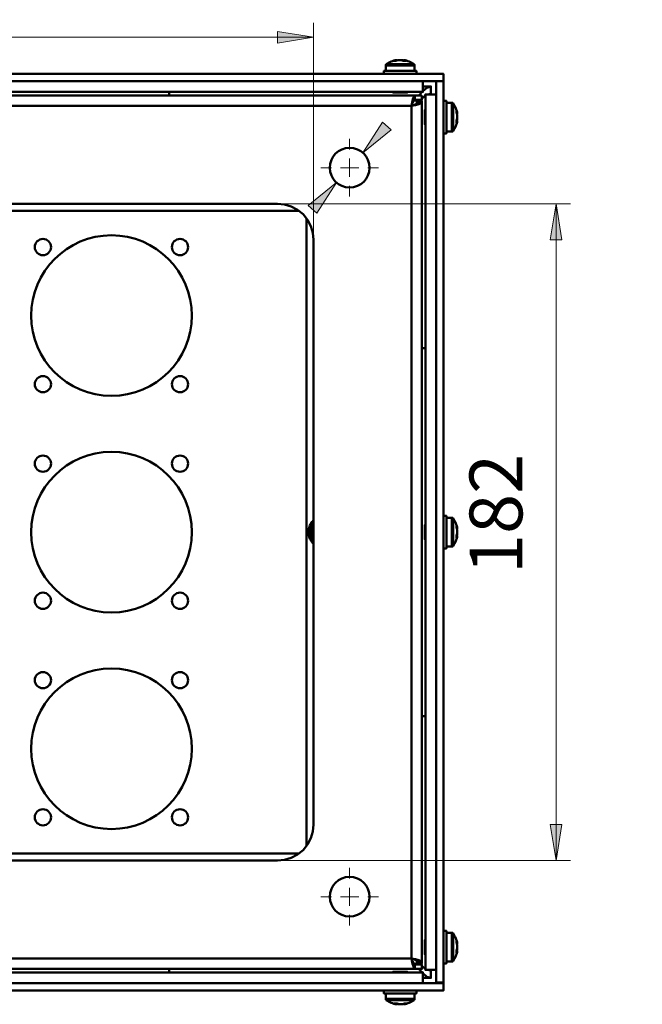
# Model space of a CAD drawing. Units: millimetres. Extents: x 17 to 33.6, y 29.7 to 41.4.
# Drawn here: x 26.5 to 28.2, y 33.3 to 36 of the extents above; entities that cross this region are included whole.
import ezdxf

# ---------------------------------------------------------------- set-up
doc = ezdxf.new("R2010")
doc.units = ezdxf.units.MM
for name, color, linetype in [('PDF _Геометрия', 7, 'Continuous'), ('PDF _Сплошная заливка', 7, 'Continuous'), ('PDF _Текст', 7, 'Continuous')]:
    doc.layers.add(name, color=color, linetype=linetype)
doc.styles.add('PDF Arial', font='arial.ttf')

msp = doc.modelspace()

# ---------------------------------------------------------------- hatches: boundary and pattern name
at = {"layer": 'PDF _Сплошная заливка', "transparency": 33554559}
h = msp.add_hatch(color=256, dxfattribs=at)
h.paths.add_polyline_path([(28.1885, 39.3512), (28.2043, 39.2528), (28.1728, 39.2528)], flags=0)
h.paths.add_polyline_path([(28.1885, 38.1544), (28.1728, 38.2528), (28.2043, 38.2528)], flags=0)
h.paths.add_polyline_path([(27.9691, 35.5009), (27.9849, 35.4025), (27.9534, 35.4025)], flags=0)
h.paths.add_polyline_path([(27.9691, 33.7096), (27.9534, 33.808), (27.9849, 33.808)], flags=0)
h = msp.add_hatch(color=256, dxfattribs=at)
h.paths.add_polyline_path([(18.9546, 35.2163), (19.0531, 35.232), (19.0531, 35.2005)], flags=0)
h.paths.add_polyline_path([(21.4546, 35.2163), (21.3562, 35.2005), (21.3562, 35.232)], flags=0)
h.paths.add_polyline_path([(23.5729, 37.0283), (23.6714, 37.0441), (23.6714, 37.0126)], flags=0)
h.paths.add_polyline_path([(27.1556, 37.0283), (27.0572, 37.0126), (27.0572, 37.0441)], flags=0)
h.paths.add_polyline_path([(27.3701, 35.5589), (27.2929, 35.4959), (27.3164, 35.475)], flags=0)
h.paths.add_polyline_path([(27.4422, 35.6397), (27.5194, 35.7027), (27.4959, 35.7237)], flags=0)
h = msp.add_hatch(color=256, dxfattribs=at)
h.paths.add_polyline_path([(27.3077, 35.9548), (27.2093, 35.9391), (27.2093, 35.9706)], flags=0)
h.paths.add_polyline_path([(25.5164, 35.9548), (25.6148, 35.9706), (25.6148, 35.9391)], flags=0)

# ---------------------------------------------------------------- linework, layer by layer
at = {"layer": 'PDF _Геометрия', "lineweight": 18}
for points in [[(27.3077, 35.4064), (27.3077, 35.9942)], [(27.3077, 35.9548), (25.5164, 35.9548)], [(27.4061, 35.6485), (27.4061, 35.6781)], [(27.4061, 35.6239), (27.4061, 35.5993), (27.4308, 35.5993)], [(27.3569, 35.5993), (27.3274, 35.5993)], [(27.4061, 35.5747), (27.4061, 35.5993), (27.3815, 35.5993)], [(27.4554, 35.5993), (27.4849, 35.5993)], [(27.4061, 35.5501), (27.4061, 35.5206)], [(27.2132, 35.5009), (28.0085, 35.5009)], [(27.9691, 35.5009), (27.9691, 33.7096)], [(27.2132, 33.7096), (28.0085, 33.7096)], [(27.4061, 33.6604), (27.4061, 33.6899)], [(27.4061, 33.6357), (27.4061, 33.6111), (27.4308, 33.6111)], [(27.3569, 33.6111), (27.3274, 33.6111)], [(27.4061, 33.5865), (27.4061, 33.6111), (27.3815, 33.6111)], [(27.4554, 33.6111), (27.4849, 33.6111)], [(27.4061, 33.5619), (27.4061, 33.5324)]]:
    msp.add_lwpolyline(points, dxfattribs=at)
for points in [[(27.3077, 35.9548), (27.2093, 35.9391), (27.2093, 35.9706)], [(27.4422, 35.6397), (27.5194, 35.7027), (27.4959, 35.7237)], [(27.3701, 35.5589), (27.2929, 35.4959), (27.3164, 35.475)], [(27.9691, 35.5009), (27.9849, 35.4025), (27.9534, 35.4025)], [(27.9691, 33.7096), (27.9534, 33.808), (27.9849, 33.808)]]:
    msp.add_lwpolyline(points, close=True, dxfattribs=at)
at = {"layer": 'PDF _Геометрия', "lineweight": 50}
for points in [[(27.5348, 35.8903), (27.5347, 35.8928), (27.5345, 35.8928), (27.5343, 35.8928), (27.5342, 35.8928), (27.5341, 35.8928), (27.534, 35.8928), (27.534, 35.8928), (27.5302, 35.8921), (27.5265, 35.8912), (27.5229, 35.8901), (27.5193, 35.8887), (27.5158, 35.8871), (27.5124, 35.8853), (27.5092, 35.8833), (27.506, 35.8812), (27.5057, 35.8809), (27.5054, 35.8806), (27.5052, 35.8803), (27.505, 35.8799), (27.5048, 35.8795), (27.5047, 35.8791), (27.5046, 35.8787), (27.5046, 35.8783), (27.5046, 35.8631)], [(27.5046, 35.8783), (27.5055, 35.8783), (27.5096, 35.8783), (27.5169, 35.8783), (27.5265, 35.8783), (27.5377, 35.8783), (27.5494, 35.8783), (27.5607, 35.8783), (27.5704, 35.8783), (27.5778, 35.8783), (27.5822, 35.8783), (27.5833, 35.8783)], [(27.506, 35.8812), (27.506, 35.8812), (27.5083, 35.8812), (27.514, 35.8812), (27.5227, 35.8812), (27.5335, 35.8812), (27.5452, 35.8812), (27.5569, 35.8812), (27.5673, 35.8812), (27.5754, 35.8812), (27.5804, 35.8812), (27.5819, 35.8812)], [(27.5341, 35.8928), (27.533, 35.8926), (27.5319, 35.8924), (27.5308, 35.8921), (27.5297, 35.8918), (27.5286, 35.8915), (27.5276, 35.8912), (27.5265, 35.8908), (27.5254, 35.8904), (27.5262, 35.8904), (27.5269, 35.8905), (27.5277, 35.8905), (27.5285, 35.8905), (27.5293, 35.8905), (27.53, 35.8905), (27.5309, 35.8904), (27.5317, 35.8904), (27.5327, 35.8908), (27.5338, 35.8912), (27.5349, 35.8915), (27.536, 35.8918), (27.537, 35.8921), (27.5381, 35.8924), (27.5392, 35.8926), (27.5403, 35.8928), (27.5409, 35.8928), (27.5415, 35.8928), (27.5421, 35.8928), (27.5427, 35.8928), (27.5433, 35.8928), (27.544, 35.8928), (27.5446, 35.8928), (27.5452, 35.8928), (27.5461, 35.8926), (27.5469, 35.8924), (27.5478, 35.8921), (27.5486, 35.8918), (27.5495, 35.8915), (27.5503, 35.8912), (27.5511, 35.8908), (27.552, 35.8904), (27.553, 35.8904), (27.554, 35.8905), (27.555, 35.8905), (27.556, 35.8905), (27.557, 35.8905), (27.558, 35.8905), (27.559, 35.8904), (27.56, 35.8904), (27.5591, 35.8908), (27.5583, 35.8912), (27.5575, 35.8915), (27.5566, 35.8918), (27.5558, 35.8921), (27.5549, 35.8924), (27.554, 35.8926), (27.5532, 35.8928), (27.5534, 35.8928), (27.5536, 35.8928), (27.5537, 35.8928), (27.5538, 35.8928), (27.5539, 35.8928), (27.5539, 35.8928), (27.5576, 35.8921), (27.5614, 35.8912), (27.565, 35.8901), (27.5686, 35.8887), (27.5721, 35.8871), (27.5755, 35.8853), (27.5787, 35.8833), (27.5819, 35.8812), (27.5822, 35.8809), (27.5825, 35.8806), (27.5827, 35.8803), (27.5829, 35.8799), (27.5831, 35.8795), (27.5832, 35.8791), (27.5833, 35.8787), (27.5833, 35.8783), (27.5833, 35.8631)], [(27.5532, 35.8915), (27.553, 35.8915), (27.5519, 35.8918), (27.5508, 35.8921), (27.5498, 35.8924), (27.5487, 35.8926), (27.5476, 35.8928), (27.547, 35.8928), (27.5464, 35.8928), (27.5458, 35.8928), (27.5452, 35.8928)], [(25.2599, 35.8552), (25.162, 35.8552), (25.162, 35.8356), (27.662, 35.8356), (27.6424, 35.8356), (27.6424, 33.3769), (27.6424, 33.3749)], [(27.5236, 35.8552), (26.4323, 35.8552)], [(27.5882, 35.8552), (27.5882, 35.8631), (27.5878, 35.8631), (27.5842, 35.8631), (27.5774, 35.8631), (27.5679, 35.8631), (27.5564, 35.8631), (27.5439, 35.8631), (27.5315, 35.8631), (27.52, 35.8631), (27.5105, 35.8631), (27.5036, 35.8631), (27.5001, 35.8631), (27.4996, 35.8631), (27.4996, 35.8552)], [(27.5636, 35.8552), (27.5564, 35.8552), (27.5439, 35.8552), (27.5315, 35.8552), (27.5243, 35.8552)], [(27.662, 35.7574), (27.662, 35.8356), (27.662, 35.8552), (27.5642, 35.8552)], [(26.914, 35.806), (26.914, 35.8056), (26.914, 35.8042), (26.914, 35.802), (26.914, 35.799), (26.914, 35.7962)], [(27.5243, 35.806), (27.5243, 35.8041), (27.525, 35.8041), (27.5284, 35.8041), (27.5342, 35.8041), (27.5415, 35.8041), (27.5492, 35.8041), (27.556, 35.8041), (27.5611, 35.8041), (27.5635, 35.8041), (27.5636, 35.8041), (27.5636, 35.806)], [(27.5959, 35.7962), (27.597, 35.7983), (27.601, 35.8036), (27.6049, 35.8059), (27.6059, 35.806)], [(27.6128, 35.7991), (27.6112, 35.7951), (27.6066, 35.7911), (27.603, 35.7891)], [(27.6059, 35.8081), (27.6167, 35.8175), (27.6276, 35.8208), (27.6276, 35.8011), (27.6167, 35.7993), (27.6163, 35.7991)], [(27.6276, 35.8208), (27.6059, 35.8208)], [(27.5912, 33.4331), (27.5912, 33.4291), (27.603, 33.4291), (27.603, 33.4331), (27.603, 35.7774), (27.6008, 35.775), (27.5947, 35.7726), (27.5854, 35.7702), (27.5745, 35.7677), (27.5745, 33.4427), (25.2495, 33.4427)], [(27.5912, 35.7774), (27.5912, 35.7814), (27.603, 35.7814), (27.603, 35.7774), (27.5912, 35.7774), (27.5899, 35.775), (27.5863, 35.7726), (27.5809, 35.7702), (27.5745, 35.7677), (27.5767, 35.7733), (27.5789, 35.7785), (27.5811, 35.7823), (27.5833, 35.7842), (27.5842, 35.7844)], [(27.5811, 35.7822), (27.589, 35.7822), (27.589, 35.7744)], [(27.5937, 35.7844), (27.5911, 35.7832), (27.589, 35.7822), (27.59, 35.7844)], [(27.6067, 35.7945), (27.6063, 35.7932), (27.603, 35.7898)], [(27.662, 35.6928), (27.6699, 35.6928), (27.6699, 35.6933), (27.6699, 35.6968), (27.6699, 35.7037), (27.6699, 35.7132), (27.6699, 35.7247), (27.6699, 35.7371), (27.6699, 35.7496), (27.6699, 35.7611), (27.6699, 35.7706), (27.6699, 35.7774), (27.6699, 35.781), (27.6699, 35.7814), (27.662, 35.7814)], [(27.6971, 35.7462), (27.6997, 35.7464), (27.6997, 35.7466), (27.6997, 35.7467), (27.6997, 35.7469), (27.6997, 35.747), (27.6997, 35.747), (27.6997, 35.7471), (27.699, 35.7508), (27.698, 35.7545), (27.6969, 35.7582), (27.6955, 35.7618), (27.6939, 35.7652), (27.6921, 35.7686), (27.6902, 35.7719), (27.688, 35.7751), (27.6877, 35.7754), (27.6874, 35.7757), (27.6871, 35.7759), (27.6867, 35.7761), (27.6864, 35.7763), (27.686, 35.7764), (27.6855, 35.7765), (27.6851, 35.7765), (27.6699, 35.7765)], [(27.6851, 35.7765), (27.6851, 35.7756), (27.6851, 35.7714), (27.6851, 35.7642), (27.6851, 35.7546), (27.6851, 35.7434), (27.6851, 35.7317), (27.6851, 35.7204), (27.6851, 35.7107), (27.6851, 35.7032), (27.6851, 35.6988), (27.6851, 35.6977)], [(27.688, 35.7751), (27.688, 35.775), (27.688, 35.7728), (27.688, 35.767), (27.688, 35.7583), (27.688, 35.7476), (27.688, 35.7358), (27.688, 35.7242), (27.688, 35.7138), (27.688, 35.7057), (27.688, 35.7007), (27.688, 35.6992)], [(27.5746, 35.7677), (27.5746, 35.7677)], [(27.6128, 35.7568), (27.6109, 35.7568), (27.6109, 35.7561), (27.6109, 35.7526), (27.6109, 35.7468), (27.6109, 35.7395), (27.6109, 35.7319), (27.6109, 35.725), (27.6109, 35.72), (27.6109, 35.7176), (27.6109, 35.7174), (27.6128, 35.7174)], [(27.662, 35.7174), (27.662, 35.7247), (27.662, 35.7371), (27.662, 35.7496), (27.662, 35.7568)], [(27.6997, 35.747), (27.6995, 35.7481), (27.6992, 35.7492), (27.699, 35.7503), (27.6987, 35.7513), (27.6983, 35.7524), (27.698, 35.7535), (27.6976, 35.7546), (27.6972, 35.7556), (27.6973, 35.7549), (27.6973, 35.7541), (27.6973, 35.7534), (27.6974, 35.7526), (27.6973, 35.7518), (27.6973, 35.751), (27.6973, 35.7502), (27.6972, 35.7494), (27.6976, 35.7483), (27.698, 35.7473), (27.6983, 35.7462), (27.6987, 35.7451), (27.699, 35.744), (27.6992, 35.7429), (27.6995, 35.7418), (27.6997, 35.7407), (27.6997, 35.7402), (27.6997, 35.7396), (27.6997, 35.739), (27.6997, 35.7383), (27.6997, 35.7377), (27.6997, 35.7371), (27.6997, 35.7365), (27.6997, 35.7359), (27.6995, 35.735), (27.6992, 35.7342), (27.699, 35.7333), (27.6987, 35.7324), (27.6983, 35.7316), (27.698, 35.7308), (27.6976, 35.7299), (27.6972, 35.7291), (27.6973, 35.7281), (27.6973, 35.7271), (27.6973, 35.7261), (27.6974, 35.7251), (27.6973, 35.7241), (27.6973, 35.7231), (27.6973, 35.7221), (27.6972, 35.7211), (27.6976, 35.7219), (27.698, 35.7228), (27.6983, 35.7236), (27.6987, 35.7245), (27.699, 35.7253), (27.6992, 35.7262), (27.6995, 35.727), (27.6997, 35.7279), (27.6997, 35.7277), (27.6997, 35.7275), (27.6997, 35.7274), (27.6997, 35.7273), (27.6997, 35.7272), (27.6997, 35.7272), (27.699, 35.7234), (27.698, 35.7197), (27.6969, 35.7161), (27.6955, 35.7125), (27.6939, 35.709), (27.6921, 35.7056), (27.6902, 35.7023), (27.688, 35.6992), (27.6877, 35.6989), (27.6874, 35.6986), (27.6871, 35.6983), (27.6867, 35.6981), (27.6864, 35.698), (27.686, 35.6978), (27.6855, 35.6978), (27.6851, 35.6977), (27.6699, 35.6977)], [(27.662, 35.7168), (27.662, 34.6255)], [(27.6983, 35.7279), (27.6983, 35.7281), (27.6987, 35.7291), (27.699, 35.7302), (27.6992, 35.7313), (27.6995, 35.7324), (27.6997, 35.7335), (27.6997, 35.7341), (27.6997, 35.7347), (27.6997, 35.7353), (27.6997, 35.7359)], [(25.6148, 35.5009), (27.2093, 35.5009), (27.2285, 35.499), (27.247, 35.4934), (27.264, 35.4843), (27.2789, 35.4721), (27.2911, 35.4572), (27.3002, 35.4402), (27.3058, 35.4217), (27.3077, 35.4025), (27.3077, 33.808), (27.3058, 33.7888), (27.3002, 33.7703), (27.2911, 33.7533), (27.2789, 33.7384), (27.264, 33.7262), (27.247, 33.7171), (27.2285, 33.7115), (27.2093, 33.7096), (25.6148, 33.7096)], [(25.5558, 35.4812), (27.2684, 35.4812)], [(27.288, 35.4615), (27.288, 33.7489)], [(27.603, 35.1072), (27.6059, 35.1072), (27.6088, 35.1072), (27.611, 35.1072), (27.6124, 35.1072), (27.6128, 35.1072)], [(27.662, 34.5609), (27.6699, 34.5609), (27.6699, 34.5614), (27.6699, 34.5649), (27.6699, 34.5718), (27.6699, 34.5813), (27.6699, 34.5928), (27.6699, 34.6052), (27.6699, 34.6177), (27.6699, 34.6292), (27.6699, 34.6387), (27.6699, 34.6455), (27.6699, 34.6491), (27.6699, 34.6495), (27.662, 34.6495)], [(27.6997, 34.6145), (27.6997, 34.6147), (27.6997, 34.6149), (27.6997, 34.615), (27.6997, 34.6151), (27.6997, 34.6152), (27.6997, 34.6152), (27.699, 34.6189), (27.698, 34.6226), (27.6969, 34.6263), (27.6955, 34.6299), (27.6939, 34.6334), (27.6921, 34.6367), (27.6902, 34.64), (27.688, 34.6432), (27.6877, 34.6435), (27.6874, 34.6438), (27.6871, 34.644), (27.6867, 34.6442), (27.6864, 34.6444), (27.686, 34.6445), (27.6855, 34.6446), (27.6851, 34.6446), (27.6699, 34.6446)], [(27.6851, 34.6446), (27.6851, 34.6437), (27.6851, 34.6395), (27.6851, 34.6323), (27.6851, 34.6227), (27.6851, 34.6115), (27.6851, 34.5998), (27.6851, 34.5885), (27.6851, 34.5788), (27.6851, 34.5713), (27.6851, 34.5669), (27.6851, 34.5659)], [(27.688, 34.6432), (27.688, 34.6431), (27.688, 34.6409), (27.688, 34.6351), (27.688, 34.6265), (27.688, 34.6157), (27.688, 34.6039), (27.688, 34.5923), (27.688, 34.5819), (27.688, 34.5738), (27.688, 34.5688), (27.688, 34.5673)], [(27.3077, 34.6376), (27.3039, 34.6336), (27.2972, 34.6231), (27.2938, 34.6111), (27.294, 34.5986), (27.2976, 34.5867), (27.3044, 34.5763), (27.3077, 34.5729)], [(27.3077, 34.6305), (27.3031, 34.6239), (27.2992, 34.613), (27.2985, 34.6015), (27.3014, 34.5902), (27.3074, 34.5803), (27.3077, 34.5799)], [(27.3077, 34.5885), (27.3069, 34.5899), (27.3036, 34.6006), (27.3039, 34.6118), (27.3077, 34.622)], [(27.6128, 34.6249), (27.6109, 34.6249), (27.6109, 34.6242), (27.6109, 34.6207), (27.6109, 34.6149), (27.6109, 34.6076), (27.6109, 34.6), (27.6109, 34.5931), (27.6109, 34.5881), (27.6109, 34.5857), (27.6109, 34.5856), (27.6128, 34.5856)], [(27.662, 34.5856), (27.662, 34.5928), (27.662, 34.6052), (27.662, 34.6177), (27.662, 34.6249)], [(27.6997, 34.6151), (27.6995, 34.6162), (27.6992, 34.6173), (27.699, 34.6184), (27.6987, 34.6195), (27.6983, 34.6205), (27.698, 34.6216), (27.6976, 34.6227), (27.6972, 34.6237), (27.6973, 34.623), (27.6973, 34.6222), (27.6973, 34.6215), (27.6974, 34.6207), (27.6973, 34.6199), (27.6973, 34.6191), (27.6973, 34.6183), (27.6972, 34.6175), (27.6976, 34.6165), (27.698, 34.6154), (27.6983, 34.6143), (27.6987, 34.6132), (27.699, 34.6121), (27.6992, 34.611), (27.6995, 34.6099), (27.6997, 34.6088), (27.6997, 34.6083), (27.6997, 34.6077), (27.6997, 34.6071), (27.6997, 34.6064), (27.6997, 34.6058), (27.6997, 34.6052), (27.6997, 34.6046), (27.6997, 34.604), (27.6995, 34.6031), (27.6992, 34.6023), (27.699, 34.6014), (27.6987, 34.6006), (27.6983, 34.5997), (27.698, 34.5989), (27.6976, 34.598), (27.6972, 34.5972), (27.6973, 34.5962), (27.6973, 34.5952), (27.6973, 34.5942), (27.6974, 34.5932), (27.6973, 34.5922), (27.6973, 34.5912), (27.6973, 34.5902), (27.6972, 34.5892), (27.6976, 34.5901), (27.698, 34.5909), (27.6983, 34.5917), (27.6987, 34.5926), (27.699, 34.5934), (27.6992, 34.5943), (27.6995, 34.5951), (27.6997, 34.596), (27.6997, 34.5958), (27.6997, 34.5956), (27.6997, 34.5955), (27.6997, 34.5954), (27.6997, 34.5953), (27.6997, 34.5953), (27.699, 34.5915), (27.698, 34.5878), (27.6969, 34.5842), (27.6955, 34.5806), (27.6939, 34.5771), (27.6921, 34.5737), (27.6902, 34.5705), (27.688, 34.5673), (27.6877, 34.567), (27.6874, 34.5667), (27.6871, 34.5665), (27.6867, 34.5662), (27.6864, 34.5661), (27.686, 34.566), (27.6855, 34.5659), (27.6851, 34.5659), (27.6699, 34.5659)], [(27.6983, 34.596), (27.6983, 34.5962), (27.6987, 34.5972), (27.699, 34.5983), (27.6992, 34.5994), (27.6995, 34.6005), (27.6997, 34.6016), (27.6997, 34.6022), (27.6997, 34.6028), (27.6997, 34.6034), (27.6997, 34.604)], [(27.662, 34.5849), (27.662, 33.4936)], [(27.6128, 34.1033), (27.6124, 34.1033), (27.611, 34.1033), (27.6088, 34.1033), (27.6059, 34.1033), (27.603, 34.1033)], [(27.2684, 33.7292), (25.5558, 33.7292)], [(27.662, 33.4291), (27.6699, 33.4291), (27.6699, 33.4295), (27.6699, 33.4331), (27.6699, 33.4399), (27.6699, 33.4494), (27.6699, 33.4609), (27.6699, 33.4733), (27.6699, 33.4858), (27.6699, 33.4973), (27.6699, 33.5068), (27.6699, 33.5136), (27.6699, 33.5172), (27.6699, 33.5176), (27.662, 33.5176)], [(27.6997, 33.4826), (27.6997, 33.4828), (27.6997, 33.483), (27.6997, 33.4831), (27.6997, 33.4832), (27.6997, 33.4833), (27.6997, 33.4833), (27.699, 33.487), (27.698, 33.4907), (27.6969, 33.4944), (27.6955, 33.498), (27.6939, 33.5015), (27.6921, 33.5048), (27.6902, 33.5081), (27.688, 33.5113), (27.6877, 33.5116), (27.6874, 33.5119), (27.6871, 33.5121), (27.6867, 33.5123), (27.6864, 33.5125), (27.686, 33.5126), (27.6855, 33.5127), (27.6851, 33.5127), (27.6699, 33.5127)], [(27.6851, 33.5127), (27.6851, 33.5118), (27.6851, 33.5076), (27.6851, 33.5004), (27.6851, 33.4908), (27.6851, 33.4796), (27.6851, 33.4679), (27.6851, 33.4566), (27.6851, 33.4469), (27.6851, 33.4395), (27.6851, 33.4351), (27.6851, 33.434)], [(27.6128, 33.493), (27.6109, 33.493), (27.6109, 33.4923), (27.6109, 33.4889), (27.6109, 33.483), (27.6109, 33.4757), (27.6109, 33.4681), (27.6109, 33.4612), (27.6109, 33.4562), (27.6109, 33.4538), (27.6109, 33.4537), (27.6128, 33.4537)], [(27.662, 33.4537), (27.662, 33.4609), (27.662, 33.4733), (27.662, 33.4858), (27.662, 33.493)], [(27.6997, 33.4832), (27.6995, 33.4843), (27.6992, 33.4854), (27.699, 33.4865), (27.6987, 33.4876), (27.6983, 33.4887), (27.698, 33.4897), (27.6976, 33.4908), (27.6972, 33.4919), (27.6973, 33.4911), (27.6973, 33.4904), (27.6973, 33.4896), (27.6974, 33.4888), (27.6973, 33.488), (27.6973, 33.4872), (27.6973, 33.4864), (27.6972, 33.4856), (27.6976, 33.4846), (27.698, 33.4835), (27.6983, 33.4824), (27.6987, 33.4813), (27.699, 33.4802), (27.6992, 33.4792), (27.6995, 33.4781), (27.6997, 33.477), (27.6997, 33.4764), (27.6997, 33.4758), (27.6997, 33.4752), (27.6997, 33.4746), (27.6997, 33.4739), (27.6997, 33.4733), (27.6997, 33.4727), (27.6997, 33.4721), (27.6995, 33.4712), (27.6992, 33.4704), (27.699, 33.4695), (27.6987, 33.4687), (27.6983, 33.4678), (27.698, 33.467), (27.6976, 33.4662), (27.6972, 33.4653), (27.6973, 33.4643), (27.6973, 33.4633), (27.6973, 33.4623), (27.6974, 33.4613), (27.6973, 33.4603), (27.6973, 33.4593), (27.6973, 33.4583), (27.6972, 33.4573), (27.6976, 33.4582), (27.698, 33.459), (27.6983, 33.4598), (27.6987, 33.4607), (27.699, 33.4615), (27.6992, 33.4624), (27.6995, 33.4632), (27.6997, 33.4641), (27.6997, 33.4639), (27.6997, 33.4637), (27.6997, 33.4636), (27.6997, 33.4635), (27.6997, 33.4634), (27.6997, 33.4634), (27.699, 33.4597), (27.698, 33.4559), (27.6969, 33.4523), (27.6955, 33.4487), (27.6939, 33.4452), (27.6921, 33.4418), (27.6902, 33.4386), (27.688, 33.4354), (27.6877, 33.4351), (27.6874, 33.4348), (27.6871, 33.4346), (27.6867, 33.4344), (27.6864, 33.4342), (27.686, 33.4341), (27.6855, 33.434), (27.6851, 33.434), (27.6699, 33.434)], [(27.688, 33.5113), (27.688, 33.5112), (27.688, 33.509), (27.688, 33.5032), (27.688, 33.4946), (27.688, 33.4838), (27.688, 33.472), (27.688, 33.4604), (27.688, 33.45), (27.688, 33.4419), (27.688, 33.4369), (27.688, 33.4354)], [(27.6983, 33.4641), (27.6983, 33.4643), (27.6987, 33.4654), (27.699, 33.4664), (27.6992, 33.4675), (27.6995, 33.4686), (27.6997, 33.4697), (27.6997, 33.4703), (27.6997, 33.4709), (27.6997, 33.4715), (27.6997, 33.4721)], [(27.5746, 33.4427), (27.5746, 33.4427)], [(27.589, 33.4361), (27.589, 33.4283), (27.5812, 33.4283)], [(27.662, 33.4531), (27.662, 33.3769), (27.6424, 33.3769)], [(25.2399, 33.4261), (25.2211, 33.4261), (25.2211, 33.4143), (25.2399, 33.4143), (27.5842, 33.4143), (27.5842, 33.4261)], [(26.914, 33.4143), (26.914, 33.4114), (26.914, 33.4085), (26.914, 33.4063), (26.914, 33.4049), (26.914, 33.4044)], [(27.5636, 33.4044), (27.5636, 33.4064), (27.5629, 33.4064), (27.5595, 33.4064), (27.5536, 33.4064), (27.5464, 33.4064), (27.5387, 33.4064), (27.5318, 33.4064), (27.5268, 33.4064), (27.5244, 33.4064), (27.5243, 33.4064), (27.5243, 33.4044)], [(27.59, 33.4261), (27.59, 33.4261), (27.589, 33.4283), (27.5937, 33.4261)], [(27.6059, 33.4044), (27.6019, 33.4061), (27.5979, 33.4107), (27.5959, 33.4143)], [(27.603, 33.4214), (27.6051, 33.4203), (27.6104, 33.4163), (27.6127, 33.4124), (27.6128, 33.4114)], [(27.603, 33.4207), (27.6058, 33.418), (27.6065, 33.416)], [(27.6276, 33.3897), (27.6276, 33.4094), (27.6167, 33.4112), (27.6163, 33.4114)], [(27.6059, 33.3897), (27.6276, 33.3897), (27.6167, 33.393), (27.6059, 33.4024)], [(27.662, 33.3769), (27.662, 33.3749), (25.162, 33.3749), (25.162, 33.3552), (25.2599, 33.3552), (25.2677, 33.3552), (25.2802, 33.3552), (25.2926, 33.3552), (25.3005, 33.3552), (26.3918, 33.3552), (26.3996, 33.3552), (26.412, 33.3552), (26.4245, 33.3552), (26.4323, 33.3552), (27.5236, 33.3552)], [(27.4996, 33.3552), (27.4996, 33.3474), (27.5001, 33.3474), (27.5036, 33.3474), (27.5105, 33.3474), (27.52, 33.3474), (27.5315, 33.3474), (27.5439, 33.3474), (27.5564, 33.3474), (27.5679, 33.3474), (27.5774, 33.3474), (27.5842, 33.3474), (27.5878, 33.3474), (27.5882, 33.3474), (27.5882, 33.3552)], [(27.5243, 33.3552), (27.5315, 33.3552), (27.5439, 33.3552), (27.5564, 33.3552), (27.5636, 33.3552)], [(27.662, 33.3749), (27.662, 33.3552), (27.5642, 33.3552)], [(27.5538, 33.3176), (27.5549, 33.3178), (27.556, 33.3181), (27.5571, 33.3183), (27.5582, 33.3186), (27.5593, 33.319), (27.5603, 33.3193), (27.5614, 33.3197), (27.5625, 33.3201), (27.5617, 33.32), (27.561, 33.32), (27.5602, 33.3199), (27.5594, 33.3199), (27.5586, 33.3199), (27.5578, 33.32), (27.557, 33.32), (27.5562, 33.3201), (27.5552, 33.3197), (27.5541, 33.3193), (27.553, 33.319), (27.5519, 33.3186), (27.5508, 33.3183), (27.5498, 33.3181), (27.5487, 33.3178), (27.5476, 33.3176), (27.547, 33.3176), (27.5464, 33.3176), (27.5458, 33.3176), (27.5452, 33.3176), (27.5445, 33.3176), (27.5439, 33.3176), (27.5433, 33.3176), (27.5427, 33.3176), (27.5418, 33.3178), (27.541, 33.3181), (27.5401, 33.3183), (27.5393, 33.3186), (27.5384, 33.319), (27.5376, 33.3193), (27.5367, 33.3197), (27.5359, 33.3201), (27.5349, 33.32), (27.5339, 33.32), (27.5329, 33.3199), (27.5319, 33.3199), (27.5309, 33.3199), (27.5299, 33.32), (27.5289, 33.32), (27.5279, 33.3201), (27.5288, 33.3197), (27.5296, 33.3193), (27.5304, 33.319), (27.5313, 33.3186), (27.5321, 33.3183), (27.533, 33.3181), (27.5338, 33.3178), (27.5347, 33.3176), (27.5345, 33.3176), (27.5343, 33.3176), (27.5342, 33.3176), (27.5341, 33.3176), (27.534, 33.3176), (27.534, 33.3176), (27.5302, 33.3183), (27.5265, 33.3193), (27.5229, 33.3204), (27.5193, 33.3218), (27.5158, 33.3234), (27.5124, 33.3252), (27.5092, 33.3271), (27.506, 33.3293), (27.5057, 33.3296), (27.5054, 33.3299), (27.5052, 33.3302), (27.505, 33.3306), (27.5048, 33.3309), (27.5047, 33.3313), (27.5046, 33.3317), (27.5046, 33.3322), (27.5046, 33.3474)], [(27.5833, 33.3322), (27.5824, 33.3322), (27.5782, 33.3322), (27.571, 33.3322), (27.5614, 33.3322), (27.5502, 33.3322), (27.5385, 33.3322), (27.5272, 33.3322), (27.5175, 33.3322), (27.51, 33.3322), (27.5056, 33.3322), (27.5046, 33.3322)], [(27.5819, 33.3293), (27.5819, 33.3293), (27.5796, 33.3293), (27.5738, 33.3293), (27.5652, 33.3293), (27.5544, 33.3293), (27.5426, 33.3293), (27.531, 33.3293), (27.5206, 33.3293), (27.5125, 33.3293), (27.5075, 33.3293), (27.506, 33.3293)], [(27.5532, 33.3176), (27.5534, 33.3176), (27.5536, 33.3176), (27.5537, 33.3176), (27.5538, 33.3176), (27.5539, 33.3176), (27.5539, 33.3176), (27.5576, 33.3183), (27.5614, 33.3193), (27.565, 33.3204), (27.5686, 33.3218), (27.5721, 33.3234), (27.5755, 33.3252), (27.5787, 33.3271), (27.5819, 33.3293), (27.5822, 33.3296), (27.5825, 33.3299), (27.5827, 33.3302), (27.5829, 33.3306), (27.5831, 33.3309), (27.5832, 33.3313), (27.5833, 33.3317), (27.5833, 33.3322), (27.5833, 33.3474)], [(27.5347, 33.319), (27.5349, 33.319), (27.536, 33.3186), (27.537, 33.3183), (27.5381, 33.3181), (27.5392, 33.3178), (27.5403, 33.3176), (27.5409, 33.3176), (27.5415, 33.3176), (27.5421, 33.3176), (27.5427, 33.3176)]]:
    msp.add_lwpolyline(points, dxfattribs=at)
for points in [[(27.6059, 35.8356), (27.6059, 35.806), (25.2182, 35.806), (25.2182, 35.8356)], [(27.5842, 35.7962), (27.5831, 35.7957), (27.5809, 35.7922), (27.5788, 35.7858), (27.5767, 35.7774), (27.5745, 35.7677), (25.2495, 35.7677), (25.2471, 35.7786), (25.2447, 35.7878), (25.2423, 35.794), (25.2399, 35.7962)], [(27.603, 35.7962), (27.603, 35.7844), (27.5842, 35.7844), (27.5842, 35.7962)], [(27.6424, 33.4114), (27.6128, 33.4114), (27.6128, 35.7991), (27.6424, 35.7991)], [(27.5912, 33.4331), (27.5899, 33.4355), (27.5863, 33.4379), (27.5809, 33.4403), (27.5745, 33.4427), (27.5854, 33.4403), (27.5947, 33.4379), (27.6008, 33.4355), (27.603, 33.4331)], [(27.5745, 33.4427), (27.5757, 33.4374), (27.5778, 33.4282), (27.58, 33.4208), (27.5821, 33.416), (27.5842, 33.4143), (27.603, 33.4143), (27.603, 33.4261), (27.5842, 33.4261), (27.5821, 33.4271), (27.5799, 33.4301), (27.5777, 33.4347), (27.5755, 33.4403)], [(25.2182, 33.3749), (25.2182, 33.4044), (27.6059, 33.4044), (27.6059, 33.3749)]]:
    msp.add_lwpolyline(points, close=True, dxfattribs=at)
for centre, radius in [((27.4061, 35.5993), 0.0541), ((26.7565, 35.1958), 0.219), ((26.5695, 35.3828), 0.0221), ((26.9435, 35.3828), 0.0221), ((26.5695, 35.0088), 0.0221), ((26.9435, 35.0088), 0.0221), ((26.7565, 34.6052), 0.219), ((26.5695, 34.7922), 0.0221), ((26.9435, 34.7922), 0.0221), ((26.5695, 34.4182), 0.0221), ((26.9435, 34.4182), 0.0221), ((26.7565, 34.0147), 0.219), ((26.5695, 34.2017), 0.0221), ((26.9435, 34.2017), 0.0221), ((26.5695, 33.8277), 0.0221), ((26.9435, 33.8277), 0.0221), ((27.4061, 33.6111), 0.0541)]:
    msp.add_circle(centre, radius, dxfattribs=at)

# ---------------------------------------------------------------- texts
at = {"layer": 'PDF _Текст', "insert": (27.9222, 34.4914), "char_height": 0.1441, "attachment_point": 7, "rotation": 90, "style": 'PDF Arial'}
msp.add_mtext('182', dxfattribs=at)

doc.saveas('drawing.dxf')
